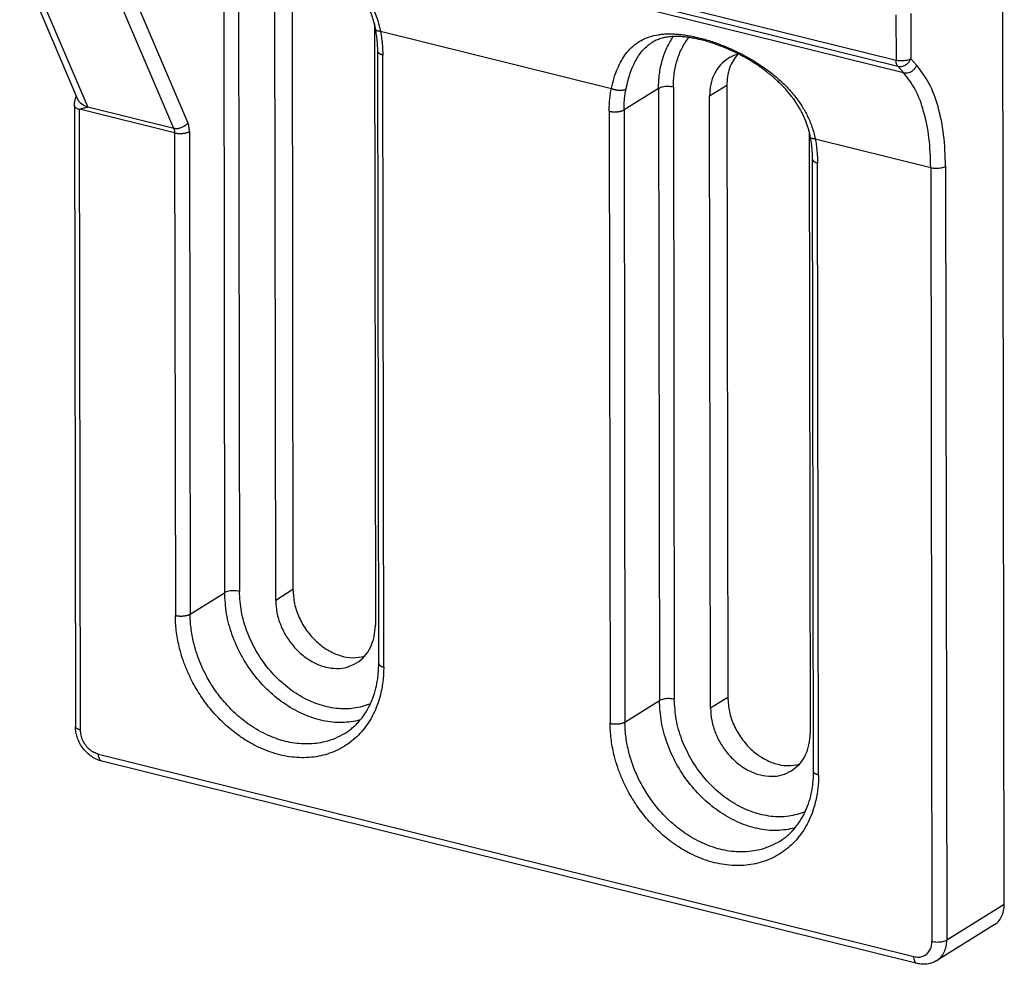
# Model space of a CAD drawing. Units: inches. Extents: x -467 to 712, y -284 to 547.
# Drawn here: x 262 to 308, y 30 to 74 of the extents above; entities that cross this region are included whole.
import ezdxf

# ---------------------------------------------------------------- set-up
doc = ezdxf.new("R2010")
doc.units = ezdxf.units.IN
doc.layers.add('1', color=7, linetype='Continuous')

# ---------------------------------------------------------------- blocks, each defined once
blk = doc.blocks.new('Konsolensatz_D1', base_point=(364, 92.146))
at = {"color": 124, "linetype": 'Continuous'}
for p, q in [((268.193, 80.153), (302.596, 71.62)), ((268.272, 79.877), (302.675, 71.343)), ((268.546, 79.577), (302.95, 71.043)), ((262.216, 75.795), (264.931, 69.44)), ((271.266, 75.331), (271.311, 46.824)), ((271.956, 75.393), (272.001, 46.885)), ((268.941, 68.446), (266.226, 74.8)), ((269.595, 68.715), (266.88, 75.07)), ((302.593, 73.728), (302.596, 71.62)), ((303.283, 73.79), (303.286, 71.681)), ((278.571, 72.981), (289.333, 70.311)), ((278.722, 43.357), (278.677, 71.864)), ((303.286, 71.681), (303.561, 71.381)), ((302.675, 71.343), (302.95, 71.043)), ((291.528, 70.305), (289.92, 69.308)), ((291.528, 70.305), (291.573, 41.798)), ((292.218, 70.367), (292.263, 41.859)), ((294.71, 70.446), (293.907, 69.948)), ((268.978, 68.238), (264.545, 69.337)), ((264.591, 40.427), (264.545, 69.337)), ((268.941, 68.446), (264.931, 69.44)), ((289.92, 69.308), (289.965, 40.8)), ((289.23, 69.246), (289.275, 40.739)), ((268.978, 68.238), (269.013, 45.765)), ((269.668, 68.3), (269.703, 45.827)), ((298.833, 67.955), (304.214, 66.62)), ((298.984, 38.331), (298.939, 66.838)), ((304.214, 66.62), (304.271, 30.584)), ((304.904, 66.682), (304.961, 30.646)), ((269.703, 45.827), (271.311, 46.824)), ((274.494, 46.965), (273.69, 46.466)), ((289.965, 40.8), (291.573, 41.798)), ((294.756, 41.939), (293.952, 41.44)), ((265.437, 39.298), (303.428, 29.874)), ((307.641, 32.308), (304.961, 30.646))]:
    blk.add_line(p, q, dxfattribs=at)
at = {"color": 1, "linetype": 'Continuous'}
for p, q in [((307.641, 32.308), (307.571, 76.449)), ((264.475, 69.795), (261.76, 76.15)), ((274.448, 75.472), (274.494, 46.965)), ((273.69, 46.466), (273.645, 74.974)), ((278.289, 73.319), (278.333, 45.314)), ((278.347, 73.056), (278.347, 73.056)), ((278.49, 43.522), (278.445, 72.03)), ((294.71, 70.446), (294.756, 41.939)), ((293.952, 41.44), (293.907, 69.948)), ((264.313, 69.503), (264.359, 40.593)), ((298.551, 68.293), (298.595, 40.288)), ((298.609, 68.03), (298.609, 68.03)), ((298.752, 38.496), (298.707, 67.004)), ((303.575, 29.555), (265.584, 38.979)), ((307.165, 31.347), (304.485, 29.685))]:
    blk.add_line(p, q, dxfattribs=at)
at = {"color": 124, "linetype": 'Continuous'}
for points, knots in [([(269.681, 76.853), (269.748, 76.943), (269.876, 77.114), (270.105, 77.333), (270.352, 77.514), (270.624, 77.659), (270.918, 77.766), (271.232, 77.838), (271.575, 77.876), (271.889, 77.879), (272.182, 77.861), (272.44, 77.832), (272.706, 77.79), (272.976, 77.735), (273.249, 77.669), (273.524, 77.591), (273.809, 77.5), (274.196, 77.362), (274.69, 77.158), (275.174, 76.919), (275.551, 76.709), (275.835, 76.537), (276.099, 76.362), (276.406, 76.143), (276.751, 75.87), (277.119, 75.533), (277.47, 75.161), (277.782, 74.767), (278.057, 74.345), (278.282, 73.907), (278.46, 73.454), (278.534, 73.138), (278.571, 72.981)], [0, 0, 0, 0, 0.335277, 0.639859, 0.949342, 1.250788, 1.559061, 1.886871, 2.213862, 2.594826, 2.826806, 3.094366, 3.371236, 3.634966, 3.921977, 4.212926, 4.491143, 4.820976, 5.445368, 6.092151, 6.439114, 6.740042, 7.087894, 7.388682, 7.874006, 8.404707, 8.884883, 9.406778, 9.909207, 10.392866, 10.882181, 11.365395, 11.365395, 11.365395, 11.365395]), ([(278.347, 73.056), (278.347, 73.055), (278.347, 73.054), (278.348, 73.051), (278.35, 73.045), (278.355, 73.038), (278.361, 73.031), (278.369, 73.024), (278.378, 73.018), (278.39, 73.011), (278.403, 73.006), (278.417, 73.001), (278.433, 72.996), (278.45, 72.993), (278.468, 72.989), (278.488, 72.987), (278.508, 72.984), (278.528, 72.983), (278.549, 72.982), (278.563, 72.981), (278.571, 72.981)], [0, 0, 0, 0, 0.0014673, 0.0029376, 0.0109907, 0.0194436, 0.0285216, 0.0383953, 0.0502259, 0.0632259, 0.0774215, 0.0927948, 0.1092947, 0.1268449, 0.1453511, 0.1647059, 0.1847941, 0.2054962, 0.2266917, 0.2482621, 0.2482621, 0.2482621, 0.2482621]), ([(278.571, 72.981), (278.586, 72.892), (278.619, 72.705), (278.651, 72.429), (278.672, 72.146), (278.675, 71.961), (278.677, 71.864)], [0, 0, 0, 0, 0.272152, 0.567316, 0.834451, 1.123311, 1.123311, 1.123311, 1.123311]), ([(289.333, 70.311), (289.342, 70.355), (289.361, 70.439), (289.422, 70.685), (289.523, 71.012), (289.695, 71.419), (289.889, 71.763), (290.13, 72.082), (290.41, 72.35), (290.745, 72.569), (291.115, 72.725), (291.446, 72.803), (291.725, 72.837), (291.936, 72.85), (292.163, 72.851), (292.391, 72.839), (292.635, 72.815), (292.889, 72.778), (293.15, 72.728), (293.507, 72.646), (293.959, 72.516), (294.424, 72.349), (294.791, 72.197), (295.076, 72.068), (295.345, 71.937), (295.72, 71.738), (296.181, 71.464), (296.71, 71.092), (297.216, 70.67), (297.669, 70.213), (298.05, 69.737), (298.348, 69.27), (298.591, 68.78), (298.73, 68.383), (298.803, 68.098), (298.823, 68.003), (298.833, 67.955)], [0, 0, 0, 0, 0.134704, 0.25817, 0.758604, 1.160028, 1.582764, 1.939468, 2.355605, 2.73731, 3.134054, 3.553928, 3.754344, 3.975972, 4.189435, 4.432517, 4.660914, 4.92688, 5.200765, 5.458304, 6.025243, 6.611595, 6.93766, 7.218669, 7.549077, 7.836092, 8.490545, 9.156719, 9.775022, 10.465192, 11.081575, 11.601136, 12.125474, 12.717486, 12.860373, 13.00763, 13.00763, 13.00763, 13.00763]), ([(291.528, 70.305), (291.536, 70.529), (291.551, 70.97), (291.687, 71.607), (291.897, 72.201), (292.111, 72.551), (292.216, 72.724)], [0, 0, 0, 0, 0.671735, 1.32005, 1.945448, 2.550418, 2.550418, 2.550418, 2.550418]), ([(292.218, 70.367), (292.226, 70.584), (292.242, 71.011), (292.384, 71.625), (292.602, 72.193), (292.824, 72.522), (292.933, 72.683)], [0, 0, 0, 0, 0.65145, 1.278472, 1.881872, 2.464843, 2.464843, 2.464843, 2.464843]), ([(290.014, 70.28), (290.044, 70.417), (290.098, 70.667), (290.209, 71.026), (290.33, 71.341), (290.475, 71.633), (290.632, 71.886), (290.812, 72.109), (291.006, 72.298), (291.153, 72.398), (291.225, 72.447)], [0, 0, 0, 0, 0.419995, 0.765642, 1.126037, 1.433589, 1.741184, 2.017295, 2.290709, 2.550851, 2.550851, 2.550851, 2.550851]), ([(278.677, 71.864), (278.669, 71.866), (278.653, 71.87), (278.63, 71.877), (278.608, 71.885), (278.587, 71.893), (278.566, 71.902), (278.546, 71.911), (278.528, 71.921), (278.511, 71.932), (278.496, 71.943), (278.485, 71.952), (278.477, 71.961), (278.471, 71.967), (278.466, 71.973), (278.462, 71.979), (278.458, 71.985), (278.454, 71.991), (278.451, 71.998), (278.449, 72.004), (278.447, 72.01), (278.446, 72.017), (278.445, 72.023), (278.445, 72.028), (278.445, 72.03)], [0, 0, 0, 0, 0.0242419, 0.048233, 0.0718437, 0.0949417, 0.117397, 0.1390848, 0.1598917, 0.1797208, 0.1984983, 0.2161814, 0.2246117, 0.2327704, 0.2406643, 0.2483034, 0.2557014, 0.2628755, 0.2698465, 0.2766388, 0.2832796, 0.289799, 0.2962291, 0.302603, 0.302603, 0.302603, 0.302603]), ([(303.286, 71.681), (303.259, 71.667), (303.198, 71.636), (303.092, 71.609), (302.971, 71.592), (302.844, 71.588), (302.717, 71.595), (302.636, 71.611), (302.596, 71.62)], [0, 0, 0, 0, 0.0925659, 0.2033984, 0.3272637, 0.4573605, 0.5862304, 0.7065408, 0.7065408, 0.7065408, 0.7065408]), ([(302.675, 71.343), (302.663, 71.359), (302.638, 71.393), (302.614, 71.459), (302.599, 71.536), (302.597, 71.591), (302.596, 71.62)], [0, 0, 0, 0, 0.0593277, 0.1281232, 0.206447, 0.2931177, 0.2931177, 0.2931177, 0.2931177]), ([(302.675, 71.343), (302.714, 71.337), (302.793, 71.324), (302.915, 71.346), (303.032, 71.395), (303.138, 71.47), (303.228, 71.566), (303.267, 71.643), (303.286, 71.681)], [0, 0, 0, 0, 0.1163156, 0.2384836, 0.3656195, 0.4956693, 0.625948, 0.7537223, 0.7537223, 0.7537223, 0.7537223]), ([(302.95, 71.043), (302.988, 71.037), (303.067, 71.025), (303.189, 71.047), (303.307, 71.095), (303.413, 71.171), (303.502, 71.266), (303.541, 71.343), (303.561, 71.381)], [0, 0, 0, 0, 0.1163156, 0.2384836, 0.3656195, 0.4956693, 0.625948, 0.7537223, 0.7537223, 0.7537223, 0.7537223]), ([(304.904, 66.682), (304.888, 67.174), (304.858, 68.11), (304.595, 69.411), (304.204, 70.529), (303.764, 71.112), (303.561, 71.381)], [0, 0, 0, 0, 1.473402, 2.804908, 3.97443, 4.983001, 4.983001, 4.983001, 4.983001]), ([(304.214, 66.62), (304.199, 67.083), (304.171, 67.964), (303.923, 69.189), (303.555, 70.241), (303.141, 70.789), (302.95, 71.043)], [0, 0, 0, 0, 1.386731, 2.639913, 3.74064, 4.689884, 4.689884, 4.689884, 4.689884]), ([(289.23, 69.246), (289.231, 69.342), (289.233, 69.523), (289.254, 69.792), (289.284, 70.052), (289.317, 70.225), (289.333, 70.311)], [0, 0, 0, 0, 0.285299, 0.542937, 0.808728, 1.071628, 1.071628, 1.071628, 1.071628]), ([(289.333, 70.311), (289.339, 70.309), (289.352, 70.303), (289.371, 70.294), (289.391, 70.286), (289.412, 70.278), (289.434, 70.271), (289.457, 70.263), (289.48, 70.257), (289.504, 70.25), (289.528, 70.245), (289.552, 70.239), (289.577, 70.235), (289.602, 70.23), (289.628, 70.227), (289.653, 70.224), (289.678, 70.222), (289.703, 70.221), (289.728, 70.22), (289.752, 70.22), (289.776, 70.22), (289.8, 70.221), (289.822, 70.223), (289.844, 70.226), (289.866, 70.229), (289.886, 70.233), (289.905, 70.237), (289.924, 70.242), (289.941, 70.247), (289.958, 70.253), (289.973, 70.259), (289.988, 70.266), (290.001, 70.273), (290.01, 70.278), (290.014, 70.28)], [0, 0, 0, 0, 0.0205838, 0.0418491, 0.0637687, 0.0863082, 0.1094267, 0.1330762, 0.1572023, 0.1817435, 0.2066331, 0.2317984, 0.2571623, 0.2826438, 0.3081592, 0.333623, 0.3589492, 0.3840525, 0.4088497, 0.4332604, 0.4572086, 0.4806239, 0.5034419, 0.5256054, 0.547065, 0.5677797, 0.587717, 0.6068533, 0.6251736, 0.6426718, 0.65935, 0.6752185, 0.6902946, 0.7046028, 0.7046028, 0.7046028, 0.7046028]), ([(289.92, 69.308), (289.921, 69.391), (289.923, 69.556), (289.941, 69.798), (289.969, 70.04), (289.999, 70.198), (290.014, 70.28)], [0, 0, 0, 0, 0.2495489, 0.4957257, 0.7277995, 0.978443, 0.978443, 0.978443, 0.978443]), ([(292.218, 70.367), (292.179, 70.375), (292.097, 70.391), (291.971, 70.399), (291.843, 70.395), (291.722, 70.377), (291.616, 70.35), (291.555, 70.319), (291.528, 70.305)], [0, 0, 0, 0, 0.1203104, 0.2491803, 0.3792771, 0.5031425, 0.6139749, 0.7065408, 0.7065408, 0.7065408, 0.7065408]), ([(264.931, 69.44), (264.829, 69.475), (264.635, 69.54), (264.526, 69.713), (264.475, 69.795)], [0, 0, 0, 0, 0.3119161, 0.5939821, 0.5939821, 0.5939821, 0.5939821]), ([(264.313, 69.503), (264.314, 69.496), (264.315, 69.481), (264.328, 69.452), (264.357, 69.419), (264.407, 69.387), (264.471, 69.358), (264.519, 69.345), (264.545, 69.337)], [0, 0, 0, 0, 0.0216884, 0.0447247, 0.0924086, 0.1510981, 0.2213475, 0.3020836, 0.3020836, 0.3020836, 0.3020836]), ([(264.545, 69.337), (264.579, 69.348), (264.646, 69.37), (264.745, 69.398), (264.839, 69.423), (264.901, 69.435), (264.931, 69.44)], [0, 0, 0, 0, 0.1079429, 0.210773, 0.3076736, 0.3996599, 0.3996599, 0.3996599, 0.3996599]), ([(289.23, 69.246), (289.236, 69.245), (289.249, 69.242), (289.269, 69.238), (289.29, 69.234), (289.311, 69.23), (289.334, 69.227), (289.357, 69.224), (289.38, 69.222), (289.404, 69.22), (289.429, 69.218), (289.454, 69.217), (289.479, 69.216), (289.505, 69.216), (289.53, 69.217), (289.556, 69.218), (289.581, 69.219), (289.607, 69.221), (289.632, 69.224), (289.657, 69.227), (289.681, 69.23), (289.704, 69.234), (289.727, 69.238), (289.75, 69.243), (289.771, 69.248), (289.792, 69.254), (289.811, 69.26), (289.83, 69.266), (289.847, 69.273), (289.864, 69.279), (289.88, 69.286), (289.894, 69.293), (289.908, 69.3), (289.916, 69.305), (289.92, 69.308)], [0, 0, 0, 0, 0.0196089, 0.0399825, 0.0610977, 0.0829237, 0.1054226, 0.1285485, 0.1522486, 0.1764623, 0.2011225, 0.2261554, 0.2514819, 0.2770177, 0.302675, 0.3283631, 0.3539898, 0.3794626, 0.4046901, 0.4295832, 0.4540561, 0.4780281, 0.501424, 0.5241754, 0.5462211, 0.5675086, 0.5879934, 0.6076401, 0.6264219, 0.6443215, 0.6613296, 0.677446, 0.6926778, 0.7070403, 0.7070403, 0.7070403, 0.7070403]), ([(269.595, 68.715), (269.583, 68.697), (269.557, 68.659), (269.508, 68.607), (269.449, 68.558), (269.382, 68.515), (269.308, 68.48), (269.231, 68.453), (269.153, 68.436), (269.077, 68.43), (269.007, 68.432), (268.962, 68.441), (268.941, 68.446)], [0, 0, 0, 0, 0.0652919, 0.1366239, 0.213206, 0.2936675, 0.3761469, 0.4585098, 0.538636, 0.6147041, 0.6854017, 0.750005, 0.750005, 0.750005, 0.750005]), ([(268.941, 68.446), (268.946, 68.433), (268.958, 68.402), (268.968, 68.354), (268.976, 68.298), (268.977, 68.26), (268.978, 68.238)], [0, 0, 0, 0, 0.0412879, 0.0982273, 0.1468039, 0.2120542, 0.2120542, 0.2120542, 0.2120542]), ([(269.668, 68.3), (269.665, 68.376), (269.661, 68.518), (269.616, 68.652), (269.595, 68.715)], [0, 0, 0, 0, 0.2273485, 0.4235591, 0.4235591, 0.4235591, 0.4235591]), ([(268.978, 68.238), (268.999, 68.233), (269.044, 68.223), (269.115, 68.214), (269.192, 68.208), (269.273, 68.207), (269.354, 68.212), (269.432, 68.221), (269.504, 68.235), (269.568, 68.254), (269.622, 68.274), (269.653, 68.292), (269.668, 68.3)], [0, 0, 0, 0, 0.0653947, 0.1379387, 0.2160659, 0.2974892, 0.3794002, 0.4588158, 0.5329878, 0.5997704, 0.6578629, 0.7068743, 0.7068743, 0.7068743, 0.7068743]), ([(298.833, 67.955), (298.825, 67.955), (298.811, 67.955), (298.79, 67.957), (298.77, 67.958), (298.75, 67.96), (298.73, 67.963), (298.712, 67.966), (298.695, 67.97), (298.679, 67.975), (298.665, 67.98), (298.652, 67.985), (298.64, 67.991), (298.631, 67.998), (298.623, 68.005), (298.617, 68.012), (298.612, 68.019), (298.61, 68.025), (298.609, 68.028), (298.609, 68.029), (298.609, 68.03)], [0, 0, 0, 0, 0.0215703, 0.0427658, 0.0634679, 0.0835561, 0.1029109, 0.121417, 0.1389672, 0.1554671, 0.1708404, 0.185036, 0.1980359, 0.2098665, 0.2197402, 0.2288182, 0.2372711, 0.2453242, 0.2467945, 0.2482619, 0.2482619, 0.2482619, 0.2482619]), ([(298.833, 67.955), (298.848, 67.866), (298.881, 67.679), (298.913, 67.403), (298.934, 67.12), (298.937, 66.934), (298.939, 66.838)], [0, 0, 0, 0, 0.272089, 0.567315, 0.834451, 1.123311, 1.123311, 1.123311, 1.123311]), ([(298.707, 67.004), (298.707, 67.001), (298.707, 66.997), (298.708, 66.991), (298.709, 66.984), (298.711, 66.978), (298.713, 66.972), (298.716, 66.965), (298.72, 66.959), (298.724, 66.953), (298.728, 66.947), (298.733, 66.94), (298.739, 66.934), (298.747, 66.926), (298.758, 66.917), (298.773, 66.905), (298.79, 66.895), (298.808, 66.885), (298.828, 66.875), (298.849, 66.867), (298.87, 66.858), (298.892, 66.851), (298.915, 66.844), (298.931, 66.84), (298.939, 66.838)], [0, 0, 0, 0, 0.0063739, 0.012804, 0.0193234, 0.0259642, 0.0327564, 0.0397275, 0.0469016, 0.0542996, 0.0619387, 0.0698325, 0.0779913, 0.0864216, 0.1041047, 0.1228822, 0.1427113, 0.1635182, 0.185206, 0.2076613, 0.2307593, 0.25437, 0.2783611, 0.302603, 0.302603, 0.302603, 0.302603]), ([(304.214, 66.62), (304.253, 66.612), (304.334, 66.595), (304.461, 66.588), (304.589, 66.592), (304.709, 66.61), (304.816, 66.636), (304.876, 66.667), (304.904, 66.682)], [0, 0, 0, 0, 0.1203104, 0.2491803, 0.3792771, 0.5031425, 0.6139749, 0.7065408, 0.7065408, 0.7065408, 0.7065408]), ([(272.001, 46.885), (271.962, 46.893), (271.88, 46.91), (271.754, 46.917), (271.626, 46.913), (271.506, 46.896), (271.399, 46.869), (271.339, 46.838), (271.311, 46.824)], [0, 0, 0, 0, 0.1203104, 0.2491803, 0.3792771, 0.5031425, 0.6139749, 0.7065408, 0.7065408, 0.7065408, 0.7065408]), ([(277.615, 40.882), (277.337, 40.832), (276.767, 40.729), (275.876, 40.837), (274.987, 41.124), (274.13, 41.598), (273.339, 42.232), (272.644, 43.005), (272.07, 43.884), (271.645, 44.836), (271.367, 45.823), (271.329, 46.494), (271.311, 46.824)], [0, 0, 0, 0, 0.844753, 1.728434, 2.658308, 3.633829, 4.647739, 5.687771, 6.738525, 7.783375, 8.806365, 9.794117, 9.794117, 9.794117, 9.794117]), ([(278.099, 41.641), (277.846, 41.559), (277.33, 41.392), (276.488, 41.405), (275.636, 41.604), (274.802, 41.995), (274.025, 42.557), (273.336, 43.264), (272.763, 44.086), (272.337, 44.987), (272.058, 45.928), (272.02, 46.57), (272.001, 46.885)], [0, 0, 0, 0, 0.792317, 1.617216, 2.486379, 3.402616, 4.360609, 5.348748, 6.351311, 7.350724, 8.329809, 9.274045, 9.274045, 9.274045, 9.274045]), ([(269.013, 45.765), (269.019, 45.764), (269.032, 45.76), (269.052, 45.756), (269.073, 45.752), (269.095, 45.749), (269.117, 45.745), (269.14, 45.743), (269.163, 45.74), (269.187, 45.738), (269.212, 45.737), (269.237, 45.735), (269.262, 45.735), (269.288, 45.735), (269.313, 45.735), (269.339, 45.736), (269.365, 45.738), (269.39, 45.74), (269.415, 45.742), (269.44, 45.745), (269.464, 45.749), (269.488, 45.753), (269.511, 45.757), (269.533, 45.762), (269.554, 45.767), (269.575, 45.773), (269.594, 45.778), (269.613, 45.785), (269.631, 45.791), (269.647, 45.798), (269.663, 45.805), (269.677, 45.812), (269.691, 45.819), (269.699, 45.824), (269.703, 45.827)], [0, 0, 0, 0, 0.0196089, 0.0399825, 0.0610977, 0.0829237, 0.1054226, 0.1285485, 0.1522486, 0.1764623, 0.2011225, 0.2261554, 0.2514819, 0.2770177, 0.302675, 0.3283631, 0.3539898, 0.3794626, 0.4046901, 0.4295832, 0.4540561, 0.4780281, 0.501424, 0.5241754, 0.5462211, 0.5675086, 0.5879934, 0.6076401, 0.6264219, 0.6443215, 0.6613296, 0.677446, 0.6926778, 0.7070403, 0.7070403, 0.7070403, 0.7070403]), ([(278.722, 43.357), (278.722, 43.345), (278.722, 43.323), (278.72, 43.065), (278.686, 42.59), (278.559, 41.983), (278.386, 41.478), (278.195, 41.066), (277.964, 40.686), (277.696, 40.342), (277.393, 40.035), (277.058, 39.769), (276.694, 39.547), (276.304, 39.371), (275.892, 39.242), (275.462, 39.161), (275.017, 39.13), (274.562, 39.148), (274.102, 39.215), (273.639, 39.33), (273.179, 39.493), (272.725, 39.701), (272.281, 39.954), (271.779, 40.298), (271.236, 40.756), (270.681, 41.346), (270.191, 42), (269.821, 42.629), (269.551, 43.204), (269.358, 43.71), (269.185, 44.294), (269.055, 44.957), (269.016, 45.464), (269.013, 45.731), (269.013, 45.754), (269.013, 45.765)], [0, 0, 0, 0, 0.033958, 0.067866, 0.774627, 1.457718, 1.921014, 2.373167, 2.816376, 3.251737, 3.680755, 4.106681, 4.531503, 4.957272, 5.387401, 5.823665, 6.267501, 6.721467, 7.18619, 7.6618, 8.149596, 8.648853, 9.158406, 9.678478, 10.473934, 11.283831, 12.102158, 12.922413, 13.467409, 14.007801, 14.543007, 15.295921, 16.029339, 16.063397, 16.097405, 16.097405, 16.097405, 16.097405]), ([(276.903, 40.265), (276.757, 40.184), (276.466, 40.021), (276.019, 39.878), (275.591, 39.797), (275.185, 39.769), (274.77, 39.785), (274.349, 39.846), (273.927, 39.951), (273.506, 40.1), (273.092, 40.29), (272.687, 40.52), (272.228, 40.835), (271.733, 41.253), (271.226, 41.791), (270.779, 42.389), (270.441, 42.963), (270.194, 43.488), (270.018, 43.95), (269.86, 44.484), (269.741, 45.089), (269.706, 45.552), (269.703, 45.795), (269.703, 45.816), (269.703, 45.827)], [0, 0, 0, 0, 0.497404, 0.999921, 1.398249, 1.803491, 2.217982, 2.642295, 3.076547, 3.521926, 3.977769, 4.443013, 4.917862, 5.644148, 6.383618, 7.130786, 7.879715, 8.37732, 8.870722, 9.359388, 10.046831, 10.716474, 10.74757, 10.778621, 10.778621, 10.778621, 10.778621]), ([(278.49, 43.522), (278.49, 43.52), (278.49, 43.516), (278.491, 43.509), (278.492, 43.503), (278.494, 43.497), (278.497, 43.49), (278.499, 43.484), (278.503, 43.478), (278.507, 43.471), (278.511, 43.465), (278.516, 43.459), (278.522, 43.453), (278.53, 43.445), (278.541, 43.435), (278.557, 43.424), (278.573, 43.413), (278.592, 43.403), (278.611, 43.394), (278.632, 43.385), (278.653, 43.377), (278.676, 43.37), (278.699, 43.363), (278.714, 43.359), (278.722, 43.357)], [0, 0, 0, 0, 0.0063739, 0.012804, 0.0193234, 0.0259642, 0.0327565, 0.0397275, 0.0469016, 0.0542996, 0.0619387, 0.0698326, 0.0779913, 0.0864216, 0.1041047, 0.1228822, 0.1427113, 0.1635182, 0.1852061, 0.2076613, 0.2307594, 0.25437, 0.2783612, 0.3026031, 0.3026031, 0.3026031, 0.3026031]), ([(292.263, 41.859), (292.224, 41.867), (292.142, 41.884), (292.016, 41.891), (291.888, 41.887), (291.768, 41.869), (291.661, 41.843), (291.601, 41.812), (291.573, 41.798)], [0, 0, 0, 0, 0.1203104, 0.2491803, 0.3792771, 0.5031425, 0.6139749, 0.7065408, 0.7065408, 0.7065408, 0.7065408]), ([(297.877, 35.856), (297.599, 35.806), (297.029, 35.703), (296.138, 35.811), (295.249, 36.098), (294.392, 36.572), (293.601, 37.206), (292.906, 37.979), (292.332, 38.858), (291.907, 39.81), (291.629, 40.797), (291.591, 41.468), (291.573, 41.798)], [0, 0, 0, 0, 0.844753, 1.728434, 2.658308, 3.633829, 4.647739, 5.687771, 6.738525, 7.783375, 8.806365, 9.794117, 9.794117, 9.794117, 9.794117]), ([(298.361, 36.614), (298.108, 36.533), (297.592, 36.366), (296.75, 36.379), (295.898, 36.577), (295.064, 36.969), (294.287, 37.53), (293.598, 38.238), (293.025, 39.06), (292.599, 39.961), (292.32, 40.902), (292.282, 41.544), (292.263, 41.859)], [0, 0, 0, 0, 0.792317, 1.617216, 2.486379, 3.402616, 4.360609, 5.348748, 6.351311, 7.350724, 8.329809, 9.274045, 9.274045, 9.274045, 9.274045]), ([(264.591, 40.427), (264.558, 40.437), (264.499, 40.453), (264.425, 40.492), (264.371, 40.537), (264.363, 40.576), (264.359, 40.593)], [0, 0, 0, 0, 0.101423, 0.1850726, 0.2499999, 0.3012712, 0.3012712, 0.3012712, 0.3012712]), ([(265.437, 39.298), (265.362, 39.323), (265.209, 39.375), (265.006, 39.522), (264.831, 39.711), (264.698, 39.935), (264.609, 40.177), (264.597, 40.345), (264.591, 40.427)], [0, 0, 0, 0, 0.2347, 0.483276, 0.741286, 1.002321, 1.259384, 1.506256, 1.506256, 1.506256, 1.506256]), ([(289.275, 40.739), (289.281, 40.737), (289.294, 40.734), (289.314, 40.73), (289.335, 40.726), (289.357, 40.723), (289.379, 40.719), (289.402, 40.716), (289.425, 40.714), (289.449, 40.712), (289.474, 40.71), (289.499, 40.709), (289.524, 40.709), (289.55, 40.709), (289.575, 40.709), (289.601, 40.71), (289.627, 40.711), (289.652, 40.713), (289.677, 40.716), (289.702, 40.719), (289.726, 40.722), (289.75, 40.726), (289.772, 40.731), (289.795, 40.736), (289.816, 40.741), (289.837, 40.746), (289.856, 40.752), (289.875, 40.759), (289.893, 40.765), (289.909, 40.772), (289.925, 40.779), (289.939, 40.786), (289.953, 40.793), (289.961, 40.798), (289.965, 40.8)], [0, 0, 0, 0, 0.0196089, 0.0399825, 0.0610977, 0.0829237, 0.1054226, 0.1285485, 0.1522486, 0.1764623, 0.2011225, 0.2261554, 0.2514819, 0.2770177, 0.302675, 0.3283631, 0.3539898, 0.3794626, 0.4046901, 0.4295832, 0.4540561, 0.4780281, 0.501424, 0.5241754, 0.5462211, 0.5675086, 0.5879934, 0.6076401, 0.6264219, 0.6443215, 0.6613296, 0.677446, 0.6926778, 0.7070403, 0.7070403, 0.7070403, 0.7070403]), ([(298.984, 38.331), (298.984, 38.319), (298.984, 38.297), (298.982, 38.038), (298.948, 37.564), (298.821, 36.957), (298.648, 36.452), (298.457, 36.04), (298.226, 35.66), (297.958, 35.315), (297.655, 35.009), (297.32, 34.743), (296.956, 34.521), (296.566, 34.345), (296.154, 34.216), (295.724, 34.135), (295.279, 34.104), (294.824, 34.122), (294.364, 34.189), (293.901, 34.304), (293.441, 34.467), (292.987, 34.675), (292.543, 34.927), (292.041, 35.271), (291.498, 35.73), (290.943, 36.32), (290.453, 36.974), (290.083, 37.603), (289.813, 38.178), (289.62, 38.683), (289.447, 39.268), (289.317, 39.931), (289.278, 40.438), (289.275, 40.705), (289.275, 40.728), (289.275, 40.739)], [0, 0, 0, 0, 0.033958, 0.067866, 0.774627, 1.457718, 1.921014, 2.373167, 2.816376, 3.251737, 3.680755, 4.106681, 4.531503, 4.957272, 5.387401, 5.823665, 6.267501, 6.721467, 7.18619, 7.6618, 8.149596, 8.648853, 9.158406, 9.678478, 10.473934, 11.283831, 12.102158, 12.922413, 13.467409, 14.007801, 14.543007, 15.295921, 16.029339, 16.063397, 16.097405, 16.097405, 16.097405, 16.097405]), ([(297.164, 35.239), (297.019, 35.158), (296.728, 34.995), (296.281, 34.852), (295.853, 34.771), (295.447, 34.742), (295.032, 34.759), (294.611, 34.82), (294.189, 34.925), (293.768, 35.074), (293.354, 35.264), (292.949, 35.494), (292.49, 35.808), (291.995, 36.227), (291.488, 36.765), (291.041, 37.363), (290.703, 37.937), (290.456, 38.462), (290.28, 38.924), (290.122, 39.458), (290.003, 40.063), (289.968, 40.525), (289.965, 40.769), (289.965, 40.79), (289.965, 40.8)], [0, 0, 0, 0, 0.497404, 0.999922, 1.39825, 1.803492, 2.217982, 2.642295, 3.076547, 3.521926, 3.977769, 4.443014, 4.917862, 5.644148, 6.383619, 7.130787, 7.879715, 8.377321, 8.870722, 9.359388, 10.046832, 10.716474, 10.74757, 10.778621, 10.778621, 10.778621, 10.778621]), ([(265.584, 38.979), (265.563, 38.989), (265.515, 39.01), (265.47, 39.087), (265.442, 39.184), (265.438, 39.258), (265.437, 39.298)], [0, 0, 0, 0, 0.0697127, 0.1527364, 0.2545067, 0.3737827, 0.3737827, 0.3737827, 0.3737827]), ([(298.984, 38.331), (298.976, 38.333), (298.961, 38.337), (298.938, 38.343), (298.915, 38.351), (298.894, 38.359), (298.873, 38.368), (298.854, 38.377), (298.835, 38.387), (298.819, 38.398), (298.803, 38.409), (298.792, 38.419), (298.784, 38.427), (298.778, 38.433), (298.773, 38.439), (298.769, 38.445), (298.765, 38.451), (298.761, 38.458), (298.759, 38.464), (298.756, 38.47), (298.754, 38.477), (298.753, 38.483), (298.752, 38.49), (298.752, 38.494), (298.752, 38.496)], [0, 0, 0, 0, 0.0242419, 0.048233, 0.0718437, 0.0949417, 0.117397, 0.1390848, 0.1598917, 0.1797208, 0.1984983, 0.2161814, 0.2246117, 0.2327704, 0.2406643, 0.2483034, 0.2557014, 0.2628755, 0.2698465, 0.2766388, 0.2832796, 0.289799, 0.2962291, 0.302603, 0.302603, 0.302603, 0.302603]), ([(303.428, 29.874), (303.501, 29.862), (303.642, 29.838), (303.852, 29.882), (304.033, 29.987), (304.169, 30.15), (304.256, 30.356), (304.266, 30.507), (304.271, 30.584)], [0, 0, 0, 0, 0.219652, 0.427285, 0.6299, 0.836355, 1.054076, 1.286689, 1.286689, 1.286689, 1.286689]), ([(304.271, 30.584), (304.31, 30.576), (304.391, 30.56), (304.518, 30.552), (304.646, 30.557), (304.766, 30.574), (304.873, 30.601), (304.933, 30.632), (304.961, 30.646)], [0, 0, 0, 0, 0.1203104, 0.2491803, 0.3792771, 0.5031425, 0.6139749, 0.7065408, 0.7065408, 0.7065408, 0.7065408]), ([(304.485, 29.685), (304.556, 29.738), (304.699, 29.845), (304.848, 30.078), (304.944, 30.35), (304.955, 30.545), (304.961, 30.646)], [0, 0, 0, 0, 0.261959, 0.532085, 0.816335, 1.117262, 1.117262, 1.117262, 1.117262]), ([(303.575, 29.555), (303.554, 29.565), (303.507, 29.586), (303.462, 29.663), (303.433, 29.76), (303.43, 29.834), (303.428, 29.874)], [0, 0, 0, 0, 0.0697127, 0.1527364, 0.2545067, 0.3737827, 0.3737827, 0.3737827, 0.3737827])]:
    blk.add_open_spline(points, degree=3, knots=knots, dxfattribs=at)
at = {"color": 1, "linetype": 'Continuous'}
for points, knots in [([(278.347, 73.056), (278.341, 73.088), (278.329, 73.148), (278.31, 73.235), (278.289, 73.321), (278.258, 73.434), (278.213, 73.582), (278.162, 73.727), (278.114, 73.848), (278.078, 73.934), (278.038, 74.023), (277.997, 74.11), (277.954, 74.197), (277.911, 74.278), (277.867, 74.359), (277.808, 74.462), (277.726, 74.595), (277.64, 74.724), (277.564, 74.832), (277.506, 74.911), (277.445, 74.991), (277.368, 75.088), (277.262, 75.214), (277.153, 75.336), (277.059, 75.436), (276.993, 75.504), (276.924, 75.572), (276.838, 75.656), (276.74, 75.747), (276.623, 75.851), (276.511, 75.946), (276.389, 76.045), (276.271, 76.137), (276.145, 76.231), (276.023, 76.319), (275.893, 76.408), (275.768, 76.49), (275.636, 76.574), (275.51, 76.651), (275.377, 76.728), (275.252, 76.799), (275.115, 76.872), (274.985, 76.94), (274.72, 77.071), (274.364, 77.23), (273.962, 77.382), (273.667, 77.479), (273.441, 77.546), (273.223, 77.603), (273.022, 77.648), (272.837, 77.684), (272.68, 77.709), (272.523, 77.729), (272.372, 77.743), (272.226, 77.752), (272.089, 77.754), (271.954, 77.751), (271.822, 77.742), (271.7, 77.728), (271.593, 77.711), (271.488, 77.689), (271.341, 77.649), (271.16, 77.584), (271.027, 77.509), (270.963, 77.473)], [0, 0, 0, 0, 0.098639, 0.181864, 0.26843, 0.363206, 0.533024, 0.733968, 0.824467, 0.924065, 1.012938, 1.11776, 1.210684, 1.305275, 1.392526, 1.48748, 1.660131, 1.863218, 1.952726, 2.056923, 2.155521, 2.254627, 2.428445, 2.648565, 2.7448, 2.840012, 2.935563, 3.034146, 3.200132, 3.336925, 3.503501, 3.642653, 3.808479, 3.949172, 4.115526, 4.258734, 4.421803, 4.565007, 4.728021, 4.86503, 5.026279, 5.159119, 5.329557, 5.467559, 6.045494, 6.497366, 6.75821, 6.97747, 7.204242, 7.43322, 7.595612, 7.76766, 7.912764, 8.067772, 8.222546, 8.351533, 8.479848, 8.626728, 8.748142, 8.847766, 8.952271, 9.06965, 9.305892, 9.526096, 9.526096, 9.526096, 9.526096]), ([(278.445, 72.03), (278.444, 72.106), (278.441, 72.272), (278.422, 72.533), (278.392, 72.799), (278.361, 72.974), (278.347, 73.056)], [0, 0, 0, 0, 0.229415, 0.497742, 0.783665, 1.032057, 1.032057, 1.032057, 1.032057]), ([(298.609, 68.03), (298.603, 68.062), (298.591, 68.122), (298.571, 68.21), (298.55, 68.297), (298.519, 68.41), (298.474, 68.559), (298.421, 68.709), (298.372, 68.831), (298.336, 68.918), (298.297, 69.004), (298.257, 69.088), (298.214, 69.175), (298.17, 69.258), (298.124, 69.342), (298.077, 69.422), (298.029, 69.502), (297.979, 69.581), (297.927, 69.661), (297.871, 69.743), (297.813, 69.823), (297.756, 69.901), (297.697, 69.977), (297.637, 70.053), (297.571, 70.132), (297.506, 70.208), (297.439, 70.283), (297.357, 70.372), (297.245, 70.489), (297.12, 70.611), (296.994, 70.728), (296.88, 70.829), (296.762, 70.929), (296.641, 71.027), (296.522, 71.119), (296.397, 71.213), (296.275, 71.3), (296.145, 71.389), (296.02, 71.471), (295.889, 71.554), (295.764, 71.629), (295.633, 71.706), (295.509, 71.775), (295.375, 71.847), (295.246, 71.914), (295.112, 71.98), (294.99, 72.038), (294.867, 72.095), (294.751, 72.146), (294.6, 72.21), (294.408, 72.287), (294.177, 72.371), (293.938, 72.45), (293.704, 72.52), (293.477, 72.579), (293.278, 72.623), (293.101, 72.657), (292.937, 72.684), (292.778, 72.704), (292.628, 72.717), (292.489, 72.725), (292.348, 72.728), (292.213, 72.725), (292.083, 72.716), (291.963, 72.702), (291.853, 72.684), (291.745, 72.661), (291.635, 72.632), (291.527, 72.595), (291.423, 72.553), (291.323, 72.505), (291.258, 72.466), (291.225, 72.447)], [0, 0, 0, 0, 0.099329, 0.183064, 0.271396, 0.365612, 0.537141, 0.738795, 0.842475, 0.930142, 1.020398, 1.125136, 1.210131, 1.313504, 1.405242, 1.497503, 1.592026, 1.68541, 1.777878, 1.877208, 1.985417, 2.072889, 2.166831, 2.272445, 2.365517, 2.47588, 2.571881, 2.667516, 2.839993, 3.055744, 3.19349, 3.355948, 3.51057, 3.659095, 3.820738, 3.962955, 4.128526, 4.270049, 4.435926, 4.574711, 4.737569, 4.873128, 5.030605, 5.163455, 5.328929, 5.465138, 5.612999, 5.733589, 5.873479, 5.991553, 6.225282, 6.495016, 6.729992, 6.980225, 7.226366, 7.43254, 7.592461, 7.765983, 7.932658, 8.07365, 8.21505, 8.352154, 8.494661, 8.622314, 8.742599, 8.855542, 8.957639, 9.074385, 9.196331, 9.299932, 9.411475, 9.526497, 9.526497, 9.526497, 9.526497]), ([(291.225, 72.447), (291.225, 72.447), (291.225, 72.447), (291.225, 72.447), (291.225, 72.447)], [0, 0, 0, 0, 0.00002391591, 0.00004783181, 0.00004783181, 0.00004783181, 0.00004783181]), ([(294.779, 71.709), (294.649, 71.613), (294.387, 71.417), (294.113, 70.989), (293.937, 70.491), (293.917, 70.132), (293.907, 69.948)], [0, 0, 0, 0, 0.480258, 0.97549, 1.496614, 2.048315, 2.048315, 2.048315, 2.048315]), ([(295.217, 71.9), (295.14, 71.803), (294.983, 71.605), (294.828, 71.249), (294.728, 70.859), (294.716, 70.586), (294.71, 70.446)], [0, 0, 0, 0, 0.370363, 0.754157, 1.154427, 1.57212, 1.57212, 1.57212, 1.57212]), ([(295.253, 71.91), (295.17, 71.885), (295.004, 71.837), (294.854, 71.751), (294.779, 71.709)], [0, 0, 0, 0, 0.2596068, 0.5167967, 0.5167967, 0.5167967, 0.5167967]), ([(264.313, 69.503), (264.313, 69.513), (264.313, 69.532), (264.314, 69.566), (264.316, 69.605), (264.321, 69.647), (264.328, 69.692), (264.336, 69.736), (264.346, 69.779), (264.357, 69.823), (264.37, 69.869), (264.385, 69.915), (264.395, 69.945), (264.401, 69.961), (264.402, 69.963), (264.402, 69.965)], [0, 0, 0, 0, 0.0280557, 0.0590803, 0.1000375, 0.1458963, 0.1866157, 0.2372937, 0.2781245, 0.3195441, 0.3735249, 0.4217353, 0.463757, 0.4682953, 0.4727917, 0.4727917, 0.4727917, 0.4727917]), ([(264.313, 69.503), (264.313, 69.503), (264.313, 69.503), (264.313, 69.503), (264.313, 69.503), (264.313, 69.503), (264.313, 69.503)], [0, 0, 0, 0, 0.0000935329, 0.0001870655, 0.0002805978, 0.00037413, 0.00037413, 0.00037413, 0.00037413]), ([(298.707, 67.004), (298.706, 67.08), (298.703, 67.246), (298.684, 67.507), (298.654, 67.773), (298.623, 67.948), (298.609, 68.03)], [0, 0, 0, 0, 0.229415, 0.497742, 0.783672, 1.032056, 1.032056, 1.032056, 1.032056]), ([(274.494, 46.965), (274.509, 46.747), (274.54, 46.301), (274.768, 45.657), (275.111, 45.058), (275.563, 44.542), (276.092, 44.139), (276.668, 43.878), (277.262, 43.761), (277.642, 43.828), (277.827, 43.861)], [0, 0, 0, 0, 0.654249, 1.335071, 2.027302, 2.713692, 3.378046, 4.008382, 4.599983, 5.157825, 5.157825, 5.157825, 5.157825]), ([(273.69, 46.466), (273.702, 46.273), (273.726, 45.878), (273.908, 45.302), (274.183, 44.755), (274.55, 44.264), (274.99, 43.852), (275.48, 43.541), (275.999, 43.344), (276.521, 43.276), (277.026, 43.332), (277.317, 43.48), (277.461, 43.553)], [0, 0, 0, 0, 0.580004, 1.18216, 1.796249, 2.410312, 3.012391, 3.592278, 4.143256, 4.663728, 5.158382, 5.638109, 5.638109, 5.638109, 5.638109]), ([(277.461, 43.553), (277.59, 43.65), (277.853, 43.845), (278.126, 44.273), (278.303, 44.771), (278.323, 45.13), (278.333, 45.314)], [0, 0, 0, 0, 0.480258, 0.97549, 1.496614, 2.048315, 2.048315, 2.048315, 2.048315]), ([(276.903, 40.265), (276.966, 40.307), (277.088, 40.386), (277.256, 40.52), (277.416, 40.664), (277.62, 40.878), (277.852, 41.18), (278.081, 41.581), (278.263, 42.021), (278.372, 42.417), (278.433, 42.745), (278.467, 43.007), (278.487, 43.263), (278.489, 43.439), (278.49, 43.522)], [0, 0, 0, 0, 0.227777, 0.435258, 0.643459, 0.874045, 1.322484, 1.781395, 2.256128, 2.745892, 3.012068, 3.256946, 3.535573, 3.784191, 3.784191, 3.784191, 3.784191]), ([(294.756, 41.939), (294.771, 41.72), (294.802, 41.275), (295.03, 40.631), (295.373, 40.032), (295.825, 39.516), (296.354, 39.113), (296.93, 38.852), (297.524, 38.734), (297.904, 38.802), (298.089, 38.835)], [0, 0, 0, 0, 0.654249, 1.335071, 2.027302, 2.713692, 3.378046, 4.008382, 4.599983, 5.157825, 5.157825, 5.157825, 5.157825]), ([(293.952, 41.44), (293.964, 41.247), (293.988, 40.852), (294.17, 40.276), (294.445, 39.729), (294.812, 39.238), (295.252, 38.826), (295.742, 38.515), (296.261, 38.318), (296.783, 38.25), (297.288, 38.306), (297.579, 38.454), (297.723, 38.527)], [0, 0, 0, 0, 0.580004, 1.18216, 1.796249, 2.410312, 3.012391, 3.592278, 4.143256, 4.663728, 5.158382, 5.638109, 5.638109, 5.638109, 5.638109]), ([(265.584, 38.979), (265.545, 38.99), (265.465, 39.012), (265.344, 39.061), (265.229, 39.118), (265.077, 39.212), (264.901, 39.354), (264.713, 39.562), (264.559, 39.8), (264.461, 40.02), (264.408, 40.199), (264.381, 40.329), (264.363, 40.458), (264.36, 40.546), (264.359, 40.593)], [0, 0, 0, 0, 0.123396, 0.248513, 0.388097, 0.509234, 0.784327, 1.063239, 1.347966, 1.631733, 1.781441, 1.907024, 2.029462, 2.170809, 2.170809, 2.170809, 2.170809]), ([(297.723, 38.527), (297.852, 38.624), (298.115, 38.819), (298.388, 39.247), (298.565, 39.745), (298.585, 40.104), (298.595, 40.288)], [0, 0, 0, 0, 0.480258, 0.97549, 1.496614, 2.048315, 2.048315, 2.048315, 2.048315]), ([(297.164, 35.239), (297.223, 35.277), (297.344, 35.356), (297.513, 35.489), (297.678, 35.638), (297.882, 35.852), (298.114, 36.154), (298.343, 36.555), (298.525, 36.995), (298.634, 37.391), (298.695, 37.719), (298.729, 37.981), (298.749, 38.237), (298.751, 38.413), (298.752, 38.496)], [0, 0, 0, 0, 0.207447, 0.435258, 0.643458, 0.874045, 1.322483, 1.781394, 2.256128, 2.745892, 3.012068, 3.256946, 3.535573, 3.784191, 3.784191, 3.784191, 3.784191]), ([(307.165, 31.347), (307.235, 31.4), (307.379, 31.507), (307.528, 31.74), (307.624, 32.012), (307.635, 32.207), (307.641, 32.308)], [0, 0, 0, 0, 0.261959, 0.532085, 0.816335, 1.117262, 1.117262, 1.117262, 1.117262]), ([(304.485, 29.685), (304.417, 29.649), (304.279, 29.574), (304.09, 29.531), (303.934, 29.516), (303.819, 29.517), (303.697, 29.529), (303.618, 29.546), (303.575, 29.555)], [0, 0, 0, 0, 0.2320665, 0.4672819, 0.5749172, 0.7016275, 0.8123331, 0.9428732, 0.9428732, 0.9428732, 0.9428732])]:
    blk.add_open_spline(points, degree=3, knots=knots, dxfattribs=at)
blk = doc.blocks.new('1__1', base_point=(352, 100))
at = {"layer": '1'}
blk.add_blockref('Konsolensatz_D1', (364, 92.146), dxfattribs=at)
blk = doc.blocks.new('Einfügen4', base_point=(352, 100))
at = {"layer": '1'}
blk.add_blockref('1__1', (352, 100), dxfattribs=at)

msp = doc.modelspace()

# ---------------------------------------------------------------- block references
msp.add_blockref('Einfügen4', (352, 100))

doc.saveas('drawing.dxf')
